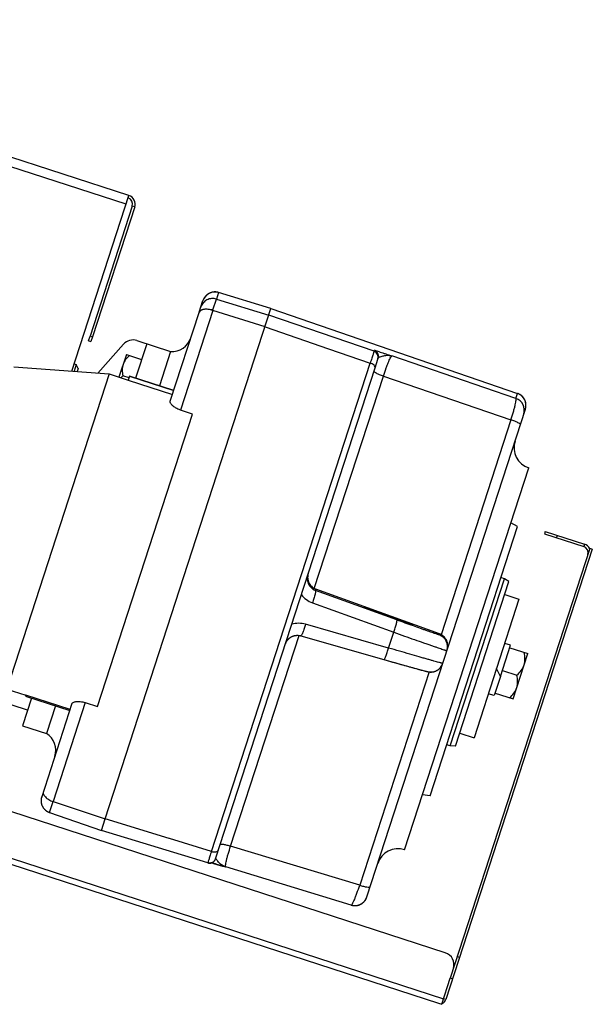
# Model space of a CAD drawing. Units: millimetres. Extents: x -1813 to 13729, y 788 to 6616.
# Drawn here: x 13454 to 13682, y 4111 to 4503 of the extents above; entities that cross this region are included whole.
import ezdxf

# ---------------------------------------------------------------- set-up
doc = ezdxf.new("R2010")
doc.units = ezdxf.units.MM
doc.header["$LTSCALE"] = 825
doc.layers.add('Grundriss', color=7, linetype='CONTINUOUS', lineweight=30)

msp = doc.modelspace()

# ---------------------------------------------------------------- linework, layer by layer
at = {"layer": 'Grundriss', "lineweight": 30}
for p, q in [((13497.06, 4433.01), (13281.36, 4503.1)), ((13495.94, 4429.59), (13280.24, 4499.68)), ((13474.33, 4363.06), (13497.06, 4433.01)), ((13498.42, 4428.79), (13481.61, 4377.05)), ((13499.37, 4428.48), (13482.56, 4376.74)), ((13499.37, 4428.48), (13498.42, 4428.79)), ((13525.05, 4386.49), (13526.56, 4391.15)), ((13530.52, 4387.43), (13531.94, 4391.79)), ((13532.78, 4394.38), (13531.94, 4391.79)), ((13531.94, 4391.79), (13552.82, 4385.41)), ((13553.66, 4388), (13532.78, 4394.38)), ((13487.57, 4184.6), (13553.66, 4388)), ((13530.47, 4387.28), (13517.56, 4347.55)), ((13530.47, 4387.28), (13530.52, 4387.43)), ((13551.3, 4380.72), (13530.47, 4387.28)), ((13553.66, 4388), (13553.66, 4388)), ((13553.66, 4388), (13651.86, 4354.17)), ((13513.54, 4351.07), (13525.02, 4386.39)), ((13525.02, 4386.39), (13525.05, 4386.49)), ((13594.71, 4370.99), (13552.82, 4385.41)), ((13551.3, 4380.71), (13576.6, 4372)), ((13480.99, 4375.15), (13481.61, 4377.05)), ((13480.99, 4375.15), (13481.94, 4374.84)), ((13481.61, 4377.05), (13482.56, 4376.74)), ((13482.56, 4376.74), (13481.94, 4374.84)), ((13500.2, 4375.21), (13513.66, 4370.84)), ((13484.67, 4362.27), (13494.93, 4373.78)), ((13504.15, 4373.93), (13499.7, 4360.23)), ((13576.59, 4372), (13593.18, 4366.28)), ((13594.71, 4370.99), (13594.84, 4371.38)), ((13496.05, 4369.73), (13493.11, 4360.66)), ((13496.05, 4369.73), (13502.14, 4367.75)), ((13513.66, 4370.84), (13509.21, 4357.14)), ((13595.13, 4364.32), (13596.28, 4367.85)), ((13596.28, 4367.85), (13596.41, 4368.25)), ((13651.21, 4352.18), (13601.85, 4369.09)), ((13451.19, 4364.82), (13489.25, 4361.92)), ((13476.1, 4365.69), (13475.22, 4362.99)), ((13475.27, 4365.96), (13476.1, 4365.69)), ((13476.89, 4364.15), (13476.1, 4365.69)), ((13476.89, 4364.15), (13476.48, 4362.89)), ((13529.95, 4171.67), (13593.18, 4366.28)), ((13531.57, 4168.72), (13595.13, 4364.32)), ((13489.25, 4361.92), (13448.46, 4236.38)), ((13489.25, 4361.92), (13496.81, 4359.46)), ((13497.13, 4360.44), (13494.67, 4361.24)), ((13497.32, 4361.01), (13496.81, 4359.46)), ((13496.82, 4359.46), (13496.81, 4359.46)), ((13496.81, 4359.46), (13496.81, 4359.44)), ((13496.81, 4359.44), (13514.4, 4353.73)), ((13514.91, 4355.28), (13497.31, 4361)), ((13497.32, 4361.01), (13514.91, 4355.29)), ((13570.92, 4276.43), (13598.41, 4361.06)), ((13598.41, 4361.06), (13649.25, 4343.64)), ((13651.21, 4352.18), (13651.86, 4354.17)), ((13522.39, 4345.93), (13517.56, 4347.55)), ((13591.82, 4153.51), (13654.98, 4347.9)), ((13484.53, 4229.42), (13522.39, 4345.93)), ((13649.25, 4343.64), (13621.44, 4258.02)), ((13606.87, 4172.32), (13656.31, 4324.49)), ((13617, 4193.77), (13651.9, 4301.18)), ((13651.9, 4301.18), (13649.21, 4302.61)), ((13662.93, 4299.21), (13662.62, 4298.26)), ((13662.62, 4298.26), (13678.21, 4293.19)), ((13662.93, 4299.21), (13678.52, 4294.14)), ((13667.68, 4297.66), (13667.37, 4296.71)), ((13678.52, 4294.14), (13678.21, 4293.19)), ((13681.64, 4292.08), (13623.33, 4112.61)), ((13680.69, 4292.39), (13625.06, 4121.19)), ((13681.64, 4292.08), (13680.69, 4292.39)), ((13646.69, 4280.3), (13645.26, 4280.76)), ((13625.06, 4213.73), (13646.69, 4280.3)), ((13627.13, 4213.62), (13648.42, 4279.17)), ((13648.43, 4279.17), (13646.69, 4280.3)), ((13571.55, 4276.15), (13571.39, 4275.65)), ((13603.78, 4263.89), (13571.39, 4275.65)), ((13620.8, 4258.31), (13571.55, 4276.15)), ((13646.74, 4273.98), (13652.44, 4272.12)), ((13570.16, 4270.74), (13602.56, 4258.99)), ((13652.44, 4272.12), (13634.52, 4216.96)), ((13600.52, 4252.72), (13567.38, 4262.19)), ((13537.57, 4173.8), (13564.84, 4257.72)), ((13565.43, 4257.61), (13565.53, 4257.58)), ((13565.53, 4257.58), (13565.52, 4257.58)), ((13565.53, 4257.58), (13598.65, 4248.12)), ((13600.52, 4252.72), (13602.56, 4258.99)), ((13620.68, 4257.93), (13620.8, 4258.31)), ((13645.09, 4241.39), (13649.12, 4253.8)), ((13649.12, 4253.8), (13646.74, 4254.58)), ((13648.79, 4252.8), (13655.93, 4250.49)), ((13650.06, 4232.42), (13655.93, 4250.49)), ((13202.25, 4247.01), (13620.43, 4111.14)), ((13202.96, 4249.2), (13622.38, 4112.92)), ((13598.66, 4248.11), (13598.65, 4248.12)), ((13598.66, 4248.11), (13600.83, 4247.5)), ((13598.66, 4248.11), (13598.66, 4248.11)), ((13600.83, 4247.5), (13607.47, 4245.62)), ((13607.47, 4245.62), (13611.41, 4244.52)), ((13616.62, 4243.19), (13588.99, 4158.17)), ((13611.41, 4244.52), (13613.33, 4244)), ((13613.33, 4244), (13614.32, 4243.73)), ((13614.32, 4243.73), (13614.71, 4243.63)), ((13614.71, 4243.63), (13615.13, 4243.52)), ((13615.13, 4243.52), (13615.4, 4243.45)), ((13615.4, 4243.45), (13615.59, 4243.4)), ((13615.59, 4243.4), (13615.74, 4243.37)), ((13615.74, 4243.37), (13615.84, 4243.34)), ((13615.84, 4243.34), (13615.94, 4243.32)), ((13615.94, 4243.32), (13616.01, 4243.3)), ((13616.01, 4243.3), (13616.08, 4243.29)), ((13616.08, 4243.29), (13616.12, 4243.28)), ((13616.12, 4243.28), (13616.17, 4243.27)), ((13616.17, 4243.27), (13616.22, 4243.26)), ((13616.22, 4243.26), (13616.26, 4243.25)), ((13616.26, 4243.25), (13616.31, 4243.24)), ((13616.31, 4243.24), (13616.36, 4243.23)), ((13616.36, 4243.23), (13616.42, 4243.22)), ((13645.09, 4241.39), (13643.48, 4244.54)), ((13645.86, 4243.77), (13651.59, 4241.91)), ((13645.09, 4241.39), (13642.6, 4233.74)), ((13448.46, 4236.38), (13456.02, 4233.92)), ((13456.02, 4233.92), (13455.91, 4233.56)), ((13473.62, 4228.2), (13456.02, 4233.92)), ((13456.02, 4233.92), (13456.02, 4233.92)), ((13642.6, 4233.74), (13640.22, 4234.51)), ((13642.92, 4234.73), (13650.06, 4232.42)), ((13456.71, 4227.94), (13450.62, 4229.92)), ((13458.28, 4232.79), (13454.7, 4221.76)), ((13455.91, 4233.56), (13473.5, 4227.84)), ((13474.39, 4230.57), (13462.32, 4193.43)), ((13467.8, 4229.7), (13464.21, 4218.67)), ((13479.68, 4230.95), (13466.87, 4191.53)), ((13479.68, 4230.95), (13484.53, 4229.42)), ((13454.7, 4221.76), (13464.21, 4218.67)), ((13628.81, 4218.82), (13634.52, 4216.96)), ((13625.06, 4213.73), (13623.63, 4214.19)), ((13627.13, 4213.62), (13625.06, 4213.73)), ((13623.09, 4131.3), (13420.42, 4197.15)), ((13465.45, 4187.16), (13466.87, 4191.53)), ((13466.87, 4191.53), (13487.57, 4184.6)), ((13617, 4193.77), (13613.98, 4194.19)), ((13465.45, 4187.16), (13486.1, 4180.05)), ((13486.1, 4180.05), (13487.57, 4184.6)), ((13513.16, 4176.78), (13487.57, 4184.6)), ((13528.47, 4167.1), (13486.1, 4180.05)), ((13529.95, 4171.67), (13513.17, 4176.79)), ((13588.99, 4158.17), (13537.57, 4173.8)), ((13529.99, 4167.12), (13530.54, 4166.96)), ((13530.54, 4166.96), (13530.68, 4166.92)), ((13530.68, 4166.92), (13530.78, 4166.89)), ((13531.39, 4168.29), (13531.38, 4168.28)), ((13530.78, 4166.89), (13530.88, 4166.86)), ((13530.88, 4166.86), (13530.95, 4166.84)), ((13530.95, 4166.84), (13531.01, 4166.83)), ((13531.09, 4166.8), (13531.15, 4166.79)), ((13533.68, 4166.04), (13533, 4166.24)), ((13534.59, 4165.77), (13535.59, 4165.48)), ((13535.59, 4165.48), (13535.64, 4165.46)), ((13535.64, 4165.46), (13535.64, 4165.46)), ((13585.61, 4150.27), (13535.64, 4165.46)), ((13535.67, 4165.45), (13535.64, 4165.46)), ((13535.65, 4165.46), (13535.65, 4165.46)), ((13535.68, 4165.45), (13535.67, 4165.45)), ((13585.61, 4150.27), (13585.61, 4150.27)), ((13628.8, 4129.45), (13627.85, 4129.76)), ((13621.67, 4110.73), (13625.06, 4121.19)), ((13626.01, 4120.88), (13625.06, 4121.19)), ((13623.33, 4112.61), (13622.38, 4112.92)), ((13620.43, 4111.14), (13621.67, 4110.73))]:
    msp.add_line(p, q, dxfattribs=at)
for points in [[(13532.78, 4394.38), (13532.68, 4394.41), (13532.55, 4394.45), (13532.42, 4394.48), (13532.29, 4394.51), (13532.16, 4394.53), (13532.03, 4394.55), (13531.89, 4394.57), (13531.76, 4394.58), (13531.63, 4394.59), (13531.49, 4394.6), (13531.36, 4394.6), (13531.22, 4394.6), (13531.09, 4394.6), (13530.96, 4394.59), (13530.82, 4394.58), (13530.69, 4394.56), (13530.55, 4394.54), (13530.42, 4394.52), (13530.29, 4394.49), (13530.16, 4394.46), (13530.02, 4394.43), (13529.89, 4394.39), (13529.77, 4394.35), (13529.64, 4394.31), (13529.51, 4394.26), (13529.39, 4394.21), (13529.27, 4394.16), (13529.14, 4394.1), (13529.02, 4394.04), (13528.91, 4393.98), (13528.79, 4393.92), (13528.68, 4393.85), (13528.56, 4393.77), (13528.45, 4393.7), (13528.34, 4393.62), (13528.24, 4393.54), (13528.13, 4393.45), (13528.03, 4393.37), (13527.93, 4393.28), (13527.83, 4393.18), (13527.73, 4393.09), (13527.64, 4392.99), (13527.55, 4392.89), (13527.46, 4392.79), (13527.38, 4392.68), (13527.3, 4392.57), (13527.22, 4392.46), (13527.14, 4392.35), (13527.07, 4392.24), (13527, 4392.12), (13526.94, 4392.01), (13526.87, 4391.89), (13526.81, 4391.77), (13526.76, 4391.65), (13526.7, 4391.53), (13526.65, 4391.4), (13526.61, 4391.27), (13526.56, 4391.15)], [(13654.98, 4347.9), (13655.02, 4348.03), (13655.06, 4348.16), (13655.09, 4348.29), (13655.12, 4348.42), (13655.15, 4348.55), (13655.17, 4348.68), (13655.19, 4348.82), (13655.2, 4348.95), (13655.21, 4349.08), (13655.22, 4349.22), (13655.23, 4349.35), (13655.23, 4349.48), (13655.23, 4349.62), (13655.22, 4349.75), (13655.21, 4349.89), (13655.19, 4350.02), (13655.18, 4350.16), (13655.15, 4350.29), (13655.13, 4350.42), (13655.1, 4350.56), (13655.07, 4350.69), (13655.03, 4350.82), (13655, 4350.95), (13654.95, 4351.07), (13654.91, 4351.2), (13654.86, 4351.33), (13654.81, 4351.45), (13654.75, 4351.57), (13654.69, 4351.69), (13654.63, 4351.81), (13654.57, 4351.93), (13654.5, 4352.04), (13654.43, 4352.16), (13654.35, 4352.27), (13654.28, 4352.38), (13654.19, 4352.48), (13654.11, 4352.59), (13654.02, 4352.69), (13653.94, 4352.8), (13653.84, 4352.9), (13653.75, 4352.99), (13653.65, 4353.09), (13653.55, 4353.18), (13653.45, 4353.27), (13653.35, 4353.35), (13653.24, 4353.43), (13653.13, 4353.51), (13653.02, 4353.59), (13652.91, 4353.66), (13652.8, 4353.73), (13652.68, 4353.8), (13652.56, 4353.86), (13652.44, 4353.93), (13652.32, 4353.98), (13652.2, 4354.04), (13652.07, 4354.09), (13651.95, 4354.14), (13651.86, 4354.17)], [(13559.56, 4254.77), (13559.61, 4254.89), (13559.67, 4255.01), (13559.73, 4255.12), (13559.8, 4255.24), (13559.86, 4255.36), (13559.94, 4255.47), (13560.01, 4255.58), (13560.09, 4255.69), (13560.17, 4255.8), (13560.25, 4255.9), (13560.34, 4256.01), (13560.42, 4256.11), (13560.51, 4256.21), (13560.61, 4256.3), (13560.7, 4256.4), (13560.8, 4256.49), (13560.9, 4256.58), (13561, 4256.66), (13561.11, 4256.74), (13561.21, 4256.82), (13561.32, 4256.9), (13561.43, 4256.97), (13561.54, 4257.04), (13561.65, 4257.11), (13561.77, 4257.17), (13561.88, 4257.23), (13562, 4257.29), (13562.12, 4257.34), (13562.24, 4257.4), (13562.37, 4257.45), (13562.49, 4257.49), (13562.62, 4257.53), (13562.75, 4257.57), (13562.88, 4257.61), (13563.01, 4257.64), (13563.15, 4257.67), (13563.28, 4257.69), (13563.42, 4257.72), (13563.55, 4257.73), (13563.69, 4257.75), (13563.82, 4257.76), (13563.96, 4257.77), (13564.1, 4257.77), (13564.23, 4257.77), (13564.37, 4257.77), (13564.51, 4257.76), (13564.64, 4257.75), (13564.78, 4257.73), (13564.91, 4257.72), (13565.04, 4257.69), (13565.17, 4257.67), (13565.3, 4257.64), (13565.43, 4257.61)], [(13559.39, 4254.32), (13559.42, 4254.41), (13559.46, 4254.53), (13559.51, 4254.65), (13559.56, 4254.77)], [(13616.42, 4243.22), (13616.44, 4243.22), (13616.47, 4243.21), (13616.5, 4243.21), (13616.53, 4243.2), (13616.56, 4243.2), (13616.59, 4243.19), (13616.63, 4243.19), (13616.66, 4243.19), (13616.7, 4243.18), (13616.73, 4243.18), (13616.77, 4243.17), (13616.8, 4243.17), (13616.84, 4243.17), (13616.88, 4243.16), (13616.92, 4243.16), (13616.97, 4243.16), (13617.01, 4243.15), (13617.06, 4243.15), (13617.11, 4243.15), (13617.16, 4243.15), (13617.21, 4243.15), (13617.27, 4243.15), (13617.33, 4243.15), (13617.39, 4243.15), (13617.46, 4243.15), (13617.52, 4243.15), (13617.59, 4243.15), (13617.66, 4243.16), (13617.74, 4243.16), (13617.81, 4243.17), (13617.89, 4243.18), (13617.97, 4243.19), (13618.06, 4243.2), (13618.14, 4243.22), (13618.23, 4243.23), (13618.31, 4243.25), (13618.4, 4243.27), (13618.5, 4243.29), (13618.59, 4243.31), (13618.68, 4243.34), (13618.78, 4243.37), (13618.87, 4243.4), (13618.97, 4243.43), (13619.07, 4243.47), (13619.17, 4243.5), (13619.27, 4243.54), (13619.37, 4243.59), (13619.47, 4243.64), (13619.57, 4243.69), (13619.68, 4243.74), (13619.78, 4243.8), (13619.89, 4243.86), (13619.99, 4243.93), (13620.1, 4243.99), (13620.2, 4244.07), (13620.31, 4244.14), (13620.41, 4244.22), (13620.51, 4244.31), (13620.62, 4244.39), (13620.72, 4244.48), (13620.82, 4244.58), (13620.91, 4244.67), (13621.01, 4244.77), (13621.1, 4244.88), (13621.19, 4244.98), (13621.27, 4245.09), (13621.35, 4245.2), (13621.43, 4245.31), (13621.5, 4245.42), (13621.58, 4245.53), (13621.65, 4245.65), (13621.71, 4245.77), (13621.77, 4245.89), (13621.83, 4246.01), (13621.89, 4246.13), (13621.94, 4246.25), (13621.99, 4246.38), (13622.04, 4246.51), (13622.07, 4246.6)], [(13462.32, 4193.43), (13462.28, 4193.3), (13462.25, 4193.17), (13462.21, 4193.04), (13462.18, 4192.91), (13462.16, 4192.78), (13462.13, 4192.65), (13462.12, 4192.51), (13462.1, 4192.38), (13462.09, 4192.25), (13462.08, 4192.11), (13462.08, 4191.98), (13462.08, 4191.84), (13462.08, 4191.71), (13462.09, 4191.57), (13462.1, 4191.44), (13462.11, 4191.31), (13462.13, 4191.17), (13462.15, 4191.04), (13462.17, 4190.91), (13462.2, 4190.78), (13462.23, 4190.65), (13462.27, 4190.52), (13462.31, 4190.39), (13462.35, 4190.26), (13462.39, 4190.13), (13462.44, 4190.01), (13462.5, 4189.88), (13462.55, 4189.76), (13462.61, 4189.64), (13462.67, 4189.52), (13462.74, 4189.4), (13462.81, 4189.29), (13462.88, 4189.17), (13462.95, 4189.06), (13463.03, 4188.95), (13463.11, 4188.84), (13463.19, 4188.74), (13463.28, 4188.63), (13463.37, 4188.53), (13463.46, 4188.44), (13463.55, 4188.34), (13463.65, 4188.25), (13463.75, 4188.16), (13463.85, 4188.07), (13463.95, 4187.98), (13464.06, 4187.9), (13464.17, 4187.82), (13464.28, 4187.74), (13464.39, 4187.67), (13464.5, 4187.6), (13464.62, 4187.53), (13464.74, 4187.47), (13464.86, 4187.41), (13464.98, 4187.35), (13465.1, 4187.29), (13465.23, 4187.24), (13465.35, 4187.19), (13465.45, 4187.16)], [(13528.47, 4167.1), (13528.5, 4167.09), (13528.58, 4167.07), (13528.66, 4167.05), (13528.73, 4167.04), (13528.81, 4167.02), (13528.89, 4167.01), (13528.97, 4167), (13529.05, 4167), (13529.13, 4166.99), (13529.2, 4166.99), (13529.28, 4166.99), (13529.36, 4167), (13529.44, 4167), (13529.51, 4167.01), (13529.59, 4167.02), (13529.67, 4167.04), (13529.75, 4167.05), (13529.82, 4167.07), (13529.9, 4167.09), (13529.97, 4167.12), (13530.05, 4167.14), (13530.12, 4167.17), (13530.19, 4167.2), (13530.26, 4167.23), (13530.33, 4167.27), (13530.4, 4167.3), (13530.47, 4167.34), (13530.54, 4167.38), (13530.6, 4167.42), (13530.66, 4167.47), (13530.73, 4167.52), (13530.79, 4167.56), (13530.85, 4167.62), (13530.91, 4167.67), (13530.96, 4167.72), (13531.02, 4167.78), (13531.07, 4167.84), (13531.12, 4167.9), (13531.17, 4167.96), (13531.22, 4168.03), (13531.27, 4168.09), (13531.31, 4168.16), (13531.35, 4168.22), (13531.39, 4168.29), (13531.43, 4168.36), (13531.46, 4168.43), (13531.49, 4168.5), (13531.52, 4168.58), (13531.55, 4168.65), (13531.57, 4168.72)], [(13531.01, 4166.83), (13531.06, 4166.81), (13531.09, 4166.8)], [(13531.15, 4166.79), (13531.2, 4166.77), (13531.23, 4166.76)], [(13531.23, 4166.76), (13531.28, 4166.75), (13531.3, 4166.74)], [(13531.3, 4166.74), (13531.35, 4166.73), (13531.38, 4166.72)], [(13531.38, 4166.72), (13531.43, 4166.7), (13531.45, 4166.7), (13531.48, 4166.69)], [(13531.48, 4166.69), (13531.53, 4166.68), (13531.55, 4166.67), (13531.58, 4166.66)], [(13531.58, 4166.66), (13531.62, 4166.65), (13531.65, 4166.64), (13531.67, 4166.63)], [(13531.67, 4166.63), (13531.72, 4166.62), (13531.74, 4166.61), (13531.77, 4166.6)], [(13531.77, 4166.6), (13531.82, 4166.59), (13531.84, 4166.58), (13531.86, 4166.58)], [(13531.86, 4166.58), (13531.91, 4166.56), (13531.93, 4166.56), (13531.96, 4166.55), (13531.98, 4166.54)], [(13531.98, 4166.54), (13532.03, 4166.53), (13532.05, 4166.52), (13532.07, 4166.52), (13532.09, 4166.51), (13532.12, 4166.5)], [(13532.12, 4166.5), (13532.16, 4166.49), (13532.19, 4166.48), (13532.21, 4166.48), (13532.23, 4166.47)], [(13532.23, 4166.47), (13532.28, 4166.46), (13532.3, 4166.45), (13532.32, 4166.44), (13532.34, 4166.44), (13532.37, 4166.43), (13532.39, 4166.42)], [(13532.39, 4166.42), (13532.43, 4166.41), (13532.46, 4166.4), (13532.48, 4166.4), (13532.5, 4166.39), (13532.52, 4166.38), (13532.54, 4166.38)], [(13532.54, 4166.38), (13532.59, 4166.36), (13532.61, 4166.36), (13532.63, 4166.35), (13532.65, 4166.35), (13532.67, 4166.34), (13532.7, 4166.33)], [(13532.7, 4166.33), (13532.74, 4166.32), (13532.76, 4166.31), (13532.78, 4166.31), (13532.8, 4166.3), (13532.82, 4166.29), (13532.85, 4166.29), (13532.87, 4166.28), (13532.89, 4166.28)], [(13532.89, 4166.28), (13532.93, 4166.26), (13532.95, 4166.26), (13532.97, 4166.25), (13532.99, 4166.24), (13533.02, 4166.24), (13533.04, 4166.23), (13533.06, 4166.23), (13533.08, 4166.22)], [(13533.08, 4166.22), (13533.12, 4166.21), (13533.14, 4166.2), (13533.16, 4166.2), (13533.18, 4166.19), (13533.2, 4166.18), (13533.22, 4166.18), (13533.24, 4166.17), (13533.26, 4166.16), (13533.29, 4166.16), (13533.31, 4166.15)], [(13533.31, 4166.15), (13533.35, 4166.14), (13533.37, 4166.13), (13533.39, 4166.13), (13533.41, 4166.12), (13533.43, 4166.12), (13533.45, 4166.11), (13533.47, 4166.1), (13533.49, 4166.1), (13533.51, 4166.09), (13533.53, 4166.09), (13533.55, 4166.08), (13533.57, 4166.08)], [(13533.57, 4166.08), (13533.61, 4166.06), (13533.63, 4166.06), (13533.65, 4166.05), (13533.67, 4166.05), (13533.69, 4166.04), (13533.71, 4166.03), (13533.73, 4166.03), (13533.75, 4166.02), (13533.77, 4166.02), (13533.78, 4166.01), (13533.8, 4166.01), (13533.82, 4166), (13533.84, 4165.99), (13533.86, 4165.99)], [(13533.86, 4165.99), (13533.9, 4165.98), (13533.92, 4165.97), (13533.94, 4165.97), (13533.96, 4165.96), (13533.98, 4165.95), (13534, 4165.95), (13534.02, 4165.94), (13534.03, 4165.94), (13534.05, 4165.93), (13534.07, 4165.93), (13534.09, 4165.92), (13534.11, 4165.92), (13534.13, 4165.91), (13534.15, 4165.9), (13534.16, 4165.9), (13534.18, 4165.89), (13534.2, 4165.89), (13534.22, 4165.88)], [(13534.22, 4165.88), (13534.26, 4165.87), (13534.27, 4165.87), (13534.29, 4165.86), (13534.31, 4165.86), (13534.33, 4165.85), (13534.35, 4165.85), (13534.37, 4165.84), (13534.38, 4165.83), (13534.4, 4165.83), (13534.42, 4165.82), (13534.44, 4165.82), (13534.45, 4165.81), (13534.47, 4165.81), (13534.49, 4165.8), (13534.51, 4165.8), (13534.52, 4165.79), (13534.54, 4165.79), (13534.56, 4165.78), (13534.58, 4165.78), (13534.59, 4165.77)], [(13585.61, 4150.27), (13585.7, 4150.24), (13585.83, 4150.21), (13585.96, 4150.18), (13586.09, 4150.15), (13586.22, 4150.12), (13586.36, 4150.1), (13586.49, 4150.09), (13586.62, 4150.07), (13586.76, 4150.06), (13586.89, 4150.06), (13587.03, 4150.05), (13587.16, 4150.05), (13587.3, 4150.06), (13587.43, 4150.07), (13587.56, 4150.08), (13587.7, 4150.09), (13587.83, 4150.11), (13587.96, 4150.13), (13588.09, 4150.16), (13588.23, 4150.19), (13588.36, 4150.22), (13588.49, 4150.26), (13588.61, 4150.3), (13588.74, 4150.34), (13588.87, 4150.39), (13588.99, 4150.44), (13589.12, 4150.49), (13589.24, 4150.55), (13589.36, 4150.61), (13589.48, 4150.67), (13589.59, 4150.74), (13589.71, 4150.81), (13589.82, 4150.88), (13589.93, 4150.96), (13590.04, 4151.04), (13590.15, 4151.12), (13590.26, 4151.2), (13590.36, 4151.29), (13590.46, 4151.38), (13590.55, 4151.47), (13590.65, 4151.57), (13590.74, 4151.66), (13590.83, 4151.76), (13590.92, 4151.86), (13591, 4151.97), (13591.08, 4152.08), (13591.16, 4152.19), (13591.24, 4152.3), (13591.31, 4152.41), (13591.38, 4152.53), (13591.45, 4152.64), (13591.51, 4152.76), (13591.57, 4152.88), (13591.63, 4153.01), (13591.68, 4153.13), (13591.73, 4153.25), (13591.78, 4153.38), (13591.82, 4153.51)]]:
    msp.add_lwpolyline(points, dxfattribs=at)
for centre, radius, start, end in [((13495.94, 4429.59), 2.6, 342, 72), ((13495.94, 4429.59), 3.6, 342, 72), ((13531.32, 4389.6), 5, 72.9986, 161.9988), ((13526.23, 4386), 1.27, 157.3656, 161.9922), ((13498.66, 4370.46), 5, 72, 138.3165), ((13514.15, 4378.83), 8, 266.4775, 341.9757), ((13593.9, 4368.62), 2.5, 342.0011, 71.0011), ((13594.03, 4369.02), 2.5, 342.0011, 71.0011), ((13649.58, 4347.45), 5, 342.0011, 71.0011), ((13650.23, 4349.44), 5, 342.0011, 71.0011), ((13658.94, 4332.57), 8.5, 162.023, 252), ((13677.41, 4290.72), 2.6, 342, 72), ((13677.41, 4290.72), 3.6, 25.7473, 72), ((13573.09, 4280.34), 4.99, 161.9837, 250.1204), ((13618.97, 4253.23), 5, 342.0011, 70.0009), ((13619.1, 4253.61), 5, 62.0824, 70.0825), ((13564.12, 4252.77), 4.98, 156.3006, 161.9084), ((13617.32, 4248.15), 5, 253.9991, 341.9989), ((13459.92, 4211.92), 8, 342.0243, 57.5225), ((13467.08, 4191.89), 5, 162.0252, 170.8867), ((13604.25, 4164.24), 8.5, 72, 161.977), ((13529.18, 4169.55), 2.56, 286.8677, 287.1774), ((13529.19, 4169.5), 2.51, 298.4564, 309.2523), ((13529.16, 4169.54), 2.56, 309.2064, 309.5087), ((13529.18, 4169.52), 2.53, 309.4747, 320.1038), ((13529.21, 4169.48), 2.48, 320.2141, 331.1443), ((13529.18, 4169.5), 2.51, 331.1913, 341.9553), ((13535.69, 4165.53), 0.0835, 239.4054, 253.0121), ((13587.07, 4155.05), 5, 262.245, 333.1112), ((13587.06, 4155.05), 5, 333.1162, 341.996), ((13621.55, 4126.55), 5, 342, 72), ((13621.14, 4113.32), 2.3, 286.4489, 342)]:
    msp.add_arc(centre, radius, start, end, dxfattribs=at)
msp.add_ellipse((13573.26, 4280.85), major_axis=(3.52, 3.57), ratio=0.998051, start_param=-2.851186, end_param=-2.711587, dxfattribs=at)
for points, knots in [([(13531.94, 4391.79), (13531.32, 4391.98), (13530.01, 4392.12), (13528.11, 4391.56), (13526.56, 4390.33), (13525.92, 4389.17), (13525.72, 4388.56)], [0, 0, 0, 0, 0.25003, 0.5, 0.74997, 1, 1, 1, 1]), ([(13525.05, 4386.49), (13525.1, 4386.64), (13525.26, 4386.95), (13525.68, 4387.32), (13526.27, 4387.61), (13527.3, 4387.87), (13528.76, 4387.87), (13529.94, 4387.61), (13530.52, 4387.43)], [0, 0, 0, 0, 0.078705, 0.169176, 0.276615, 0.402609, 0.69576, 1, 1, 1, 1]), ([(13530.47, 4387.28), (13529.88, 4387.47), (13528.74, 4387.72), (13527.32, 4387.73), (13526.34, 4387.52), (13525.61, 4387.22), (13525.18, 4386.8), (13525.05, 4386.49)], [0, 0, 0, 0, 0.315769, 0.597861, 0.719203, 0.825578, 1, 1, 1, 1]), ([(13594.71, 4370.99), (13594.71, 4370.96), (13594.66, 4370.85), (13594.6, 4370.6), (13594.46, 4370.2), (13594.29, 4369.66), (13594.07, 4368.98), (13593.69, 4367.84), (13593.39, 4366.93), (13593.18, 4366.28)], [0, 0, 0, 0, 0.019129, 0.071506, 0.156359, 0.272149, 0.417026, 0.588642, 1, 1, 1, 1]), ([(13594.84, 4371.38), (13594.79, 4371.41), (13595.27, 4371.26), (13595.48, 4371.2), (13596.31, 4370.93), (13597.16, 4370.65), (13598.22, 4370.3), (13599.79, 4369.78), (13601.01, 4369.37), (13601.85, 4369.09)], [0, 0, 0, 0, 0.022656, 0.091843, 0.193641, 0.324059, 0.476235, 0.643003, 1, 1, 1, 1]), ([(13497.3, 4369.32), (13496.74, 4368.82), (13495.69, 4367.73), (13494.97, 4366.39), (13494.74, 4365.69)], [0, 0, 0, 0, 0.505097, 1, 1, 1, 1]), ([(13596.41, 4368.25), (13596.42, 4368.3), (13596.51, 4368.4), (13596.68, 4368.55), (13596.92, 4368.7), (13597.33, 4368.87), (13597.92, 4369.03), (13598.67, 4369.19), (13599.46, 4369.33), (13600.53, 4369.39), (13601.34, 4369.26), (13601.85, 4369.09)], [0, 0, 0, 0, 0.027099, 0.068072, 0.118545, 0.17472, 0.300503, 0.437681, 0.578992, 0.721355, 1, 1, 1, 1]), ([(13598.41, 4361.06), (13598.77, 4362.14), (13599.31, 4363.71), (13600.05, 4365.65), (13600.53, 4366.85), (13600.95, 4367.8), (13601.32, 4368.51), (13601.56, 4368.9), (13601.77, 4369.11), (13601.85, 4369.09)], [0, 0, 0, 0, 0.390899, 0.562066, 0.709563, 0.829248, 0.918011, 0.974215, 1, 1, 1, 1]), ([(13494.74, 4365.69), (13494.51, 4364.98), (13494.31, 4363.47), (13494.52, 4361.98), (13494.67, 4361.24)], [0, 0, 0, 0, 0.494903, 1, 1, 1, 1]), ([(13595.13, 4364.32), (13595.18, 4364.48), (13595.14, 4364.9), (13594.7, 4365.46), (13594.02, 4365.94), (13593.47, 4366.18), (13593.18, 4366.28)], [0, 0, 0, 0, 0.165207, 0.397534, 0.692856, 1, 1, 1, 1]), ([(13598.41, 4361.06), (13597.91, 4361.23), (13596.98, 4361.58), (13595.8, 4362.09), (13595.05, 4362.5), (13594.72, 4362.76), (13594.66, 4362.89), (13594.68, 4362.93)], [0, 0, 0, 0, 0.373603, 0.700029, 0.914087, 0.970494, 1, 1, 1, 1]), ([(13649.25, 4343.64), (13649.6, 4344.72), (13650.08, 4346.28), (13650.63, 4348.28), (13650.94, 4349.54), (13651.15, 4350.57), (13651.28, 4351.35), (13651.32, 4351.85), (13651.28, 4352.09), (13651.24, 4352.17), (13651.21, 4352.18)], [0, 0, 0, 0, 0.385169, 0.55535, 0.703273, 0.824368, 0.914869, 0.97278, 0.989705, 1, 1, 1, 1]), ([(13517.56, 4347.55), (13516.9, 4347.77), (13515.75, 4348.29), (13514.55, 4349.16), (13513.92, 4349.86), (13513.58, 4350.38), (13513.46, 4350.83), (13513.54, 4351.07)], [0, 0, 0, 0, 0.37088, 0.665363, 0.778576, 0.870232, 1, 1, 1, 1]), ([(13652.99, 4341.76), (13653, 4341.8), (13652.94, 4341.93), (13652.62, 4342.19), (13651.87, 4342.6), (13650.68, 4343.11), (13649.75, 4343.46), (13649.25, 4343.64)], [0, 0, 0, 0, 0.02942, 0.085956, 0.300005, 0.626416, 1, 1, 1, 1]), ([(13568.5, 4282.35), (13568.34, 4281.86), (13568.17, 4280.79), (13568.45, 4279.13), (13569.34, 4277.54), (13570.34, 4276.73), (13570.92, 4276.43)], [0, 0, 0, 0, 0.22517, 0.460323, 0.716402, 1, 1, 1, 1]), ([(13565.75, 4273.91), (13566.32, 4273.2), (13567.66, 4271.92), (13569.31, 4271.06), (13570.16, 4270.74)], [0, 0, 0, 0, 0.500163, 1, 1, 1, 1]), ([(13571.39, 4275.65), (13571.43, 4275.63), (13571.47, 4275.46), (13571.44, 4275.18), (13571.37, 4274.7), (13571.22, 4274.07), (13571.01, 4273.31), (13570.67, 4272.18), (13570.37, 4271.32), (13570.16, 4270.74)], [0, 0, 0, 0, 0.025809, 0.082896, 0.176767, 0.305902, 0.463617, 0.639547, 1, 1, 1, 1]), ([(13610.19, 4261.82), (13610.19, 4261.81), (13610.17, 4261.82), (13610.14, 4261.83), (13610.07, 4261.85), (13609.94, 4261.88), (13609.73, 4261.96), (13609.4, 4262.07), (13608.98, 4262.21), (13608.48, 4262.38), (13607.91, 4262.59), (13607, 4262.91), (13605.71, 4263.37), (13604.02, 4263.97), (13602.19, 4264.63), (13600.29, 4265.32), (13598.39, 4266.02), (13596.56, 4266.69), (13594.88, 4267.31), (13593.6, 4267.78), (13592.69, 4268.12), (13592.12, 4268.34), (13591.63, 4268.53), (13591.22, 4268.69), (13590.89, 4268.81), (13590.68, 4268.9), (13590.56, 4268.95), (13590.49, 4268.98), (13590.47, 4268.99), (13590.44, 4269), (13590.44, 4269.01)], [0, 0, 0, 0, 0.000636, 0.002455, 0.005467, 0.009665, 0.021585, 0.03812, 0.059091, 0.084303, 0.11353, 0.14647, 0.22221, 0.308608, 0.402356, 0.499847, 0.597344, 0.69111, 0.777536, 0.853314, 0.886276, 0.915527, 0.940765, 0.961763, 0.978327, 0.990277, 0.994489, 0.997516, 0.999349, 1, 1, 1, 1]), ([(13590.44, 4269.01), (13590.45, 4269.01), (13590.47, 4269), (13590.5, 4269), (13590.57, 4268.98), (13590.69, 4268.94), (13590.91, 4268.87), (13591.24, 4268.76), (13591.65, 4268.61), (13592.15, 4268.44), (13592.73, 4268.24), (13593.64, 4267.91), (13594.93, 4267.46), (13596.62, 4266.85), (13598.45, 4266.19), (13600.35, 4265.5), (13602.25, 4264.81), (13604.07, 4264.14), (13605.76, 4263.52), (13607.04, 4263.04), (13607.94, 4262.7), (13608.52, 4262.48), (13609.01, 4262.29), (13609.42, 4262.14), (13609.74, 4262.01), (13609.96, 4261.93), (13610.08, 4261.87), (13610.14, 4261.85), (13610.17, 4261.83), (13610.19, 4261.82), (13610.19, 4261.82)], [0, 0, 0, 0, 0.000636, 0.002455, 0.005467, 0.009665, 0.021585, 0.03812, 0.059091, 0.084303, 0.11353, 0.14647, 0.22221, 0.308608, 0.402356, 0.499847, 0.597344, 0.69111, 0.777536, 0.853314, 0.886276, 0.915527, 0.940765, 0.961763, 0.978327, 0.990277, 0.994489, 0.997516, 0.999349, 1, 1, 1, 1]), ([(13567.38, 4262.19), (13566.5, 4262.44), (13564.67, 4262.7), (13562.83, 4262.45), (13561.95, 4262.2)], [0, 0, 0, 0, 0.499735, 1, 1, 1, 1]), ([(13567.38, 4262.19), (13567.22, 4261.6), (13566.95, 4260.74), (13566.57, 4259.64), (13566.3, 4258.91), (13566.05, 4258.33), (13565.83, 4257.91), (13565.69, 4257.68), (13565.57, 4257.57), (13565.53, 4257.58)], [0, 0, 0, 0, 0.363013, 0.5394, 0.697081, 0.825779, 0.918895, 0.975002, 1, 1, 1, 1]), ([(13602.56, 4258.99), (13602.77, 4259.56), (13603.06, 4260.43), (13603.41, 4261.56), (13603.61, 4262.32), (13603.76, 4262.94), (13603.84, 4263.42), (13603.86, 4263.71), (13603.82, 4263.87), (13603.78, 4263.89)], [0, 0, 0, 0, 0.360461, 0.53634, 0.694113, 0.822942, 0.917115, 0.974117, 1, 1, 1, 1]), ([(13620.68, 4257.93), (13620.67, 4257.92), (13620.63, 4257.93), (13620.58, 4257.94), (13620.48, 4257.97), (13620.34, 4258.01), (13620.16, 4258.07), (13619.84, 4258.18), (13619.36, 4258.34), (13618.66, 4258.58), (13617.83, 4258.87), (13616.86, 4259.2), (13615.77, 4259.59), (13614.55, 4260.02), (13612.74, 4260.66), (13610.26, 4261.55), (13607.09, 4262.69), (13604.9, 4263.48), (13603.78, 4263.89)], [0, 0, 0, 0, 0.001249, 0.004794, 0.010663, 0.018848, 0.029333, 0.042103, 0.074375, 0.115367, 0.164767, 0.222153, 0.287034, 0.358891, 0.437091, 0.609851, 0.799694, 1, 1, 1, 1]), ([(13602.56, 4258.99), (13603.97, 4258.49), (13606.71, 4257.52), (13610.68, 4256.12), (13613.78, 4255.03), (13616.06, 4254.24), (13617.57, 4253.72), (13618.94, 4253.24), (13620.16, 4252.83), (13621.2, 4252.48), (13622.07, 4252.19), (13622.68, 4251.99), (13623.07, 4251.86), (13623.3, 4251.79), (13623.47, 4251.74), (13623.6, 4251.7), (13623.67, 4251.69), (13623.72, 4251.67), (13623.72, 4251.68)], [0, 0, 0, 0, 0.200443, 0.390256, 0.563044, 0.64127, 0.713133, 0.777987, 0.835342, 0.884747, 0.925751, 0.957955, 0.97069, 0.981155, 0.98933, 0.995198, 0.998747, 1, 1, 1, 1]), ([(13623.86, 4252.1), (13624.02, 4252.59), (13624.18, 4253.66), (13623.9, 4255.32), (13623.01, 4256.91), (13622.01, 4257.72), (13621.44, 4258.02)], [0, 0, 0, 0, 0.225156, 0.460333, 0.7164, 1, 1, 1, 1]), ([(13598.66, 4248.11), (13598.7, 4248.1), (13598.83, 4248.21), (13598.97, 4248.44), (13599.19, 4248.86), (13599.43, 4249.45), (13599.71, 4250.17), (13600.09, 4251.27), (13600.35, 4252.13), (13600.52, 4252.72)], [0, 0, 0, 0, 0.025057, 0.081079, 0.174486, 0.302866, 0.460623, 0.636955, 1, 1, 1, 1]), ([(13622.07, 4246.6), (13622.07, 4246.59), (13622.02, 4246.61), (13621.95, 4246.61), (13621.81, 4246.65), (13621.64, 4246.69), (13621.41, 4246.74), (13621.01, 4246.85), (13620.39, 4247.01), (13619.51, 4247.25), (13618.44, 4247.55), (13617.21, 4247.9), (13615.81, 4248.29), (13614.27, 4248.73), (13611.95, 4249.39), (13608.79, 4250.31), (13604.75, 4251.48), (13601.95, 4252.3), (13600.52, 4252.72)], [0, 0, 0, 0, 0.001275, 0.004847, 0.010737, 0.018933, 0.029416, 0.042168, 0.074402, 0.115431, 0.164853, 0.222218, 0.287076, 0.358936, 0.437151, 0.609899, 0.799646, 1, 1, 1, 1]), ([(13654.46, 4245.97), (13654.72, 4246.76), (13654.94, 4248.45), (13654.71, 4250.11), (13654.53, 4250.94)], [0, 0, 0, 0, 0.494901, 1, 1, 1, 1]), ([(13598.66, 4248.11), (13599.81, 4247.78), (13602.05, 4247.15), (13605.29, 4246.23), (13607.82, 4245.52), (13609.68, 4245), (13610.92, 4244.66), (13612.04, 4244.35), (13613.03, 4244.08), (13613.88, 4243.85), (13614.59, 4243.66), (13615.09, 4243.53), (13615.41, 4243.45), (13615.59, 4243.41), (13615.73, 4243.37), (13615.84, 4243.35), (13615.89, 4243.35), (13615.93, 4243.33), (13615.94, 4243.34)], [0, 0, 0, 0, 0.200224, 0.389995, 0.562703, 0.640887, 0.712736, 0.777617, 0.83501, 0.884426, 0.925443, 0.957748, 0.970538, 0.981046, 0.989254, 0.99515, 0.998723, 1, 1, 1, 1]), ([(13651.59, 4241.91), (13652.22, 4242.47), (13653.39, 4243.68), (13654.2, 4245.18), (13654.46, 4245.97)], [0, 0, 0, 0, 0.505099, 1, 1, 1, 1]), ([(13651.52, 4236.93), (13651.78, 4237.72), (13652, 4239.41), (13651.77, 4241.08), (13651.59, 4241.91)], [0, 0, 0, 0, 0.494901, 1, 1, 1, 1]), ([(13648.66, 4232.87), (13649.29, 4233.44), (13650.46, 4234.65), (13651.27, 4236.15), (13651.52, 4236.93)], [0, 0, 0, 0, 0.505099, 1, 1, 1, 1]), ([(13474.39, 4230.57), (13474.46, 4230.79), (13474.82, 4231.07), (13475.39, 4231.27), (13476.31, 4231.45), (13477.78, 4231.42), (13479.01, 4231.16), (13479.68, 4230.95)], [0, 0, 0, 0, 0.125374, 0.216146, 0.329281, 0.625673, 1, 1, 1, 1]), ([(13463, 4195.53), (13462.95, 4195.37), (13462.91, 4195.01), (13463.04, 4194.45), (13463.34, 4193.88), (13464, 4193.1), (13465.17, 4192.23), (13466.27, 4191.74), (13466.87, 4191.53)], [0, 0, 0, 0, 0.08456, 0.177185, 0.282749, 0.403255, 0.68436, 1, 1, 1, 1]), ([(13529.95, 4171.67), (13529.84, 4171.33), (13529.64, 4170.7), (13529.35, 4169.81), (13529.1, 4169.02), (13528.88, 4168.36), (13528.73, 4167.9), (13528.63, 4167.6), (13528.58, 4167.42), (13528.53, 4167.29), (13528.5, 4167.18), (13528.47, 4167.14), (13528.47, 4167.1), (13528.47, 4167.1)], [0, 0, 0, 0, 0.218047, 0.415236, 0.587735, 0.732831, 0.848213, 0.894187, 0.932072, 0.961677, 0.982907, 0.9957, 1, 1, 1, 1]), ([(13529.95, 4171.67), (13530.24, 4171.58), (13530.83, 4171.45), (13531.67, 4171.45), (13532.35, 4171.66), (13532.63, 4171.98), (13532.69, 4172.14)], [0, 0, 0, 0, 0.304802, 0.598694, 0.831801, 1, 1, 1, 1]), ([(13533.42, 4174.4), (13533.43, 4174.45), (13533.56, 4174.53), (13533.98, 4174.57), (13534.84, 4174.48), (13536.11, 4174.21), (13537.06, 4173.95), (13537.57, 4173.8)], [0, 0, 0, 0, 0.032169, 0.089801, 0.303926, 0.628734, 1, 1, 1, 1]), ([(13535.65, 4165.46), (13535.62, 4165.48), (13535.58, 4165.56), (13535.55, 4165.8), (13535.59, 4166.27), (13535.71, 4167.03), (13535.92, 4168.03), (13536.22, 4169.25), (13536.76, 4171.2), (13537.23, 4172.74), (13537.57, 4173.8)], [0, 0, 0, 0, 0.010853, 0.028, 0.085647, 0.175066, 0.294664, 0.441454, 0.611506, 1, 1, 1, 1]), ([(13529.92, 4167.1), (13529.8, 4167.06), (13529.32, 4166.96), (13528.81, 4167), (13528.47, 4167.1)], [0, 0, 0, 0, 0.264089, 1, 1, 1, 1]), ([(13533, 4166.24), (13532.71, 4166.33), (13531.71, 4166.62), (13530.71, 4166.92), (13529.99, 4167.12)], [0, 0, 0, 0, 0.282586, 1, 1, 1, 1]), ([(13535.64, 4165.46), (13535.13, 4165.61), (13534.4, 4165.95), (13533.56, 4166.6), (13533, 4167.15), (13532.48, 4167.69), (13532.09, 4168.14), (13531.87, 4168.5), (13531.76, 4168.75), (13531.7, 4168.95), (13531.69, 4169.07), (13531.7, 4169.11)], [0, 0, 0, 0, 0.283118, 0.426663, 0.568559, 0.705745, 0.830838, 0.886351, 0.935944, 0.9755, 1, 1, 1, 1]), ([(13535.64, 4165.46), (13535.47, 4165.51), (13534.82, 4165.7), (13534.17, 4165.9), (13533.68, 4166.04)], [0, 0, 0, 0, 0.25284, 1, 1, 1, 1]), ([(13585.61, 4150.27), (13585.68, 4150.25), (13585.9, 4150.46), (13586.13, 4150.84), (13586.5, 4151.55), (13586.91, 4152.49), (13587.4, 4153.66), (13588.12, 4155.57), (13588.64, 4157.1), (13588.99, 4158.17)], [0, 0, 0, 0, 0.025508, 0.082261, 0.171941, 0.292658, 0.440709, 0.61158, 1, 1, 1, 1]), ([(13588.99, 4158.17), (13589.5, 4158.02), (13590.46, 4157.76), (13591.72, 4157.49), (13592.58, 4157.4), (13593.01, 4157.45), (13593.13, 4157.53), (13593.14, 4157.57)], [0, 0, 0, 0, 0.371246, 0.696038, 0.910154, 0.967913, 1, 1, 1, 1])]:
    msp.add_open_spline(points, degree=3, knots=knots, dxfattribs=at)
for points in [[(13494.67, 4361.24), (13494.39, 4360.98), (13494.11, 4360.71), (13493.85, 4360.42)], [(13530.38, 4167.29), (13530.24, 4167.22), (13530.09, 4167.15), (13529.94, 4167.11)]]:
    msp.add_open_spline(points, degree=3, dxfattribs=at)

doc.saveas('drawing.dxf')
